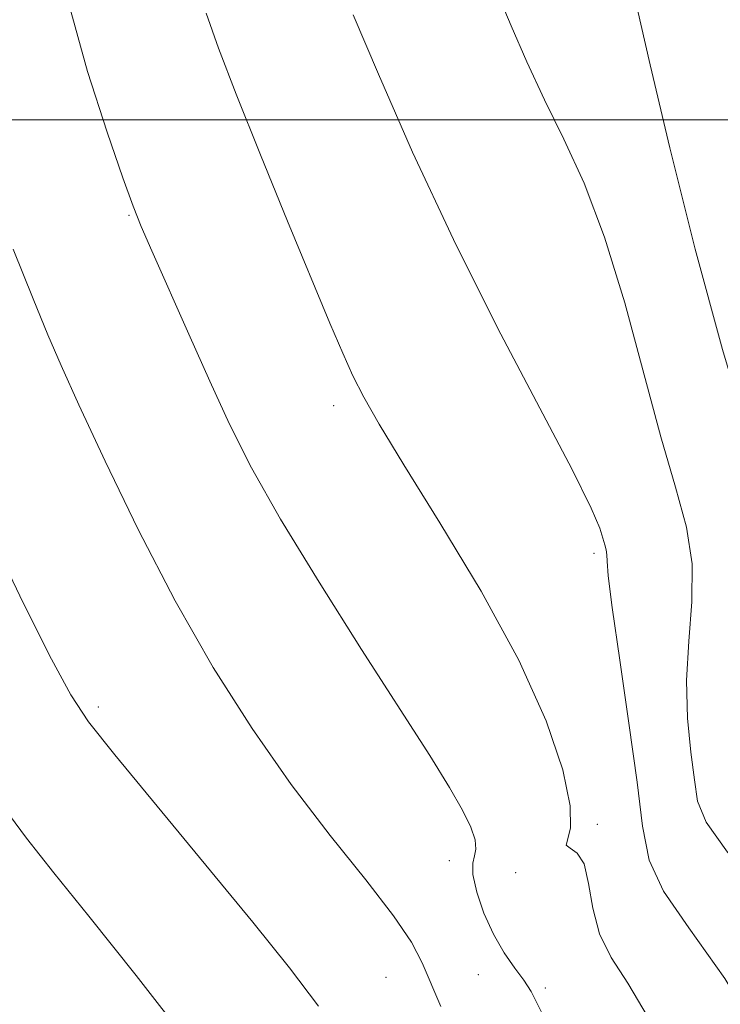
# Model space of a CAD drawing. Extents: x 2087300 to 2090200, y 287300 to 290200.
# Drawn here: x 2088019 to 2088070, y 288936 to 289007 of the extents above; entities that cross this region are included whole.
import ezdxf

# ---------------------------------------------------------------- set-up
doc = ezdxf.new("R2010")
doc.units = 0
doc.header["$MEASUREMENT"] = 0
for name, color, linetype, lineweight in [('CONTOUR INDEX', 41, 'Continuous', 13), ('CONTOUR INTERMEDIATE', 44, 'Continuous', 0), ('GRID LINE', 7, 'Continuous', 0), ('SPOT ELEVATION DTM', 2, 'Continuous', 13)]:
    doc.layers.add(name, color=color, linetype=linetype, lineweight=lineweight)

msp = doc.modelspace()

# ---------------------------------------------------------------- linework, layer by layer
at = {"layer": 'CONTOUR INDEX', "elevation": 910, "flags": 128}
msp.add_lwpolyline([(2088032.504, 289007.782), (2088033.39, 289005.229), (2088034.689, 289001.862), (2088036.466, 288997.44), (2088038.433, 288992.629), (2088041.516, 288985.177), (2088042.447, 288983), (2088043.198, 288981.357), (2088043.984, 288979.803), (2088045.111, 288977.82), (2088046.905, 288974.873), (2088049.535, 288970.64), (2088052.536, 288965.646), (2088055.282, 288960.626), (2088057.272, 288956.216), (2088058.487, 288952.639), (2088059.027, 288950.015), (2088059.037, 288948.393), (2088058.736, 288947.156), (2088059.024, 288946.935), (2088059.541, 288946.578), (2088060.046, 288945.786), (2088060.371, 288944.366), (2088060.665, 288942.55), (2088061.154, 288940.679), (2088062.014, 288938.961), (2088063.223, 288937.083), (2088064.711, 288934.599)], dxfattribs=at)
at = {"layer": 'CONTOUR INTERMEDIATE', "flags": 128}
for points, elevation in [([(2088063.557, 289009.641), (2088064.849, 289004.008), (2088066.286, 288997.971), (2088068.137, 288990.57), (2088070.115, 288983.259), (2088071.945, 288977.159), (2088073.386, 288972.068), (2088074.206, 288967.45), (2088074.307, 288962.905), (2088074.119, 288958.577), (2088074.207, 288954.745), (2088075.035, 288951.567), (2088076.674, 288948.705), (2088079.097, 288945.698), (2088082.896, 288941.439)], 916), ([(2088053.731, 289009.232), (2088054.721, 289006.846), (2088055.866, 289004.216), (2088057.153, 289001.455), (2088058.56, 288998.599), (2088060.04, 288995.381), (2088061.538, 288991.454), (2088063.001, 288986.658), (2088065.636, 288976.906), (2088066.706, 288973.245), (2088067.5, 288970.314), (2088067.912, 288967.649), (2088067.9, 288964.879), (2088067.672, 288962.012), (2088067.497, 288959.148), (2088067.573, 288956.4), (2088067.817, 288953.928), (2088068.078, 288951.902), (2088068.314, 288950.361), (2088068.939, 288948.817), (2088070.479, 288946.649), (2088073.268, 288943.359), (2088076.874, 288938.948), (2088080.672, 288933.542)], 914), ([(2088022.437, 289008.632), (2088023.863, 289003.525), (2088025.28, 288999.109), (2088026.438, 288995.777), (2088027.187, 288993.709), (2088027.773, 288992.231), (2088028.544, 288990.454), (2088031.236, 288984.379), (2088032.773, 288980.95), (2088034.212, 288977.821), (2088035.807, 288974.649), (2088037.912, 288970.911), (2088040.724, 288966.304), (2088043.831, 288961.399), (2088048.789, 288953.68), (2088050.241, 288951.353), (2088051.19, 288949.701), (2088051.786, 288948.462), (2088052.094, 288947.538), (2088052.162, 288946.869), (2088052.059, 288946.37), (2088051.929, 288945.828), (2088051.94, 288945.003), (2088052.219, 288943.737), (2088052.737, 288942.202), (2088053.426, 288940.655), (2088054.211, 288939.308), (2088054.989, 288938.194), (2088055.65, 288937.302), (2088056.18, 288936.477), (2088056.946, 288934.979)], 908), ([(2088043.22, 289007.643), (2088045.046, 289003.327), (2088047.54, 288997.652), (2088050.516, 288991.276), (2088053.741, 288984.856), (2088059.17, 288974.519), (2088060.557, 288971.71), (2088061.178, 288970.24), (2088061.544, 288969.041), (2088061.648, 288968.658), (2088061.702, 288968.311), (2088061.716, 288967.848), (2088061.799, 288966.766), (2088062.08, 288964.468), (2088062.635, 288960.637), (2088063.311, 288956.047), (2088063.898, 288951.751), (2088064.29, 288948.527), (2088064.792, 288946.069), (2088065.814, 288943.798), (2088067.672, 288941.126), (2088070.299, 288937.431), (2088073.536, 288932.079)], 912), ([(2088018.444, 288990.579), (2088019.889, 288986.949), (2088020.957, 288984.34), (2088021.936, 288982.089), (2088023.229, 288979.246), (2088025.138, 288975.132), (2088027.546, 288970.143), (2088030.233, 288964.946), (2088033.013, 288960.088), (2088035.841, 288955.643), (2088038.704, 288951.569), (2088041.545, 288947.854), (2088044.124, 288944.617), (2088046.155, 288942.007), (2088047.453, 288940.089), (2088048.25, 288938.578), (2088049.61, 288935.391)], 906), ([(2088016.823, 288969.639), (2088019.197, 288964.769), (2088021.233, 288960.709), (2088022.636, 288958.094), (2088023.931, 288956.144), (2088025.847, 288953.729), (2088035.895, 288941.53), (2088038.571, 288938.224), (2088040.681, 288935.41)], 904), ([(2088017.309, 288950.451), (2088019.404, 288947.665), (2088021.408, 288945.125), (2088023.94, 288941.981), (2088027.389, 288937.661), (2088031.239, 288932.712)], 902)]:
    msp.add_lwpolyline(points, dxfattribs=dict(at, elevation=elevation))
at = {"layer": 'GRID LINE', "flags": 128}
msp.add_lwpolyline([(2087500, 289000), (2090000, 289000)], dxfattribs=at)
at = {"layer": 'SPOT ELEVATION DTM'}
for p in [(2088026.87, 288993.05, 907.9), (2088041.8, 288979.17, 909.6), (2088060.77, 288968.41, 911.7), (2088024.64, 288957.22, 904.3), (2088061, 288948.68, 910.3), (2088050.22, 288946.02, 907.4), (2088055.05, 288945.14, 909.7), (2088045.6, 288937.51, 905.1), (2088052.33, 288937.72, 907.1), (2088057.21, 288936.74, 908.3)]:
    msp.add_point(p, dxfattribs=at)

doc.saveas('drawing.dxf')
